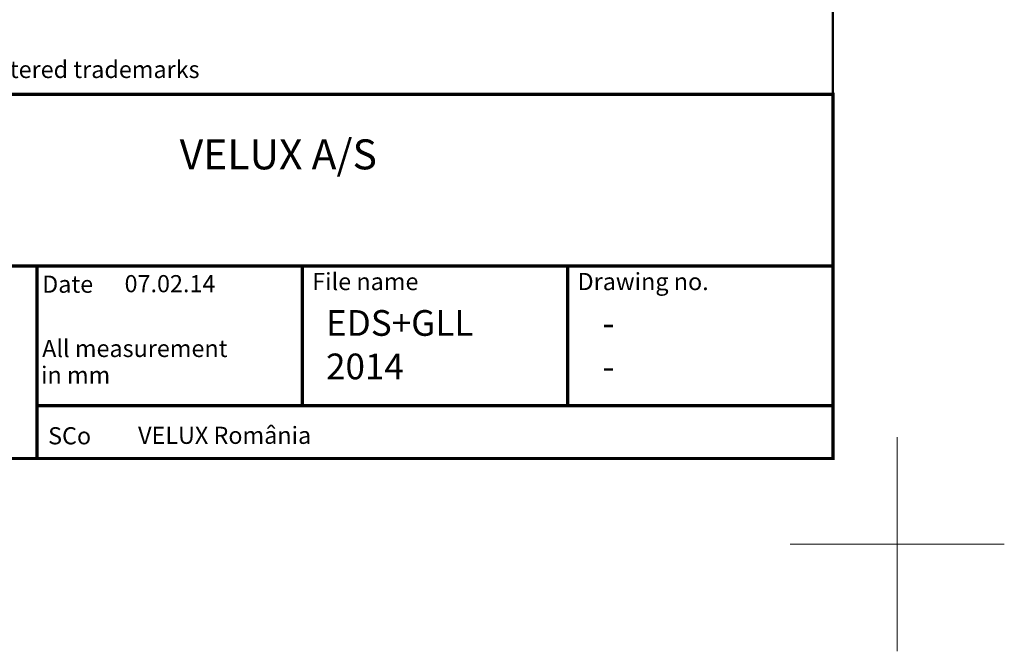
# Model space of a CAD drawing. Units: millimetres. Extents: x -50 to 2150, y -50 to 1535.
# Drawn here: x 1690 to 2150, y -50 to 245 of the extents above; entities that cross this region are included whole.
import ezdxf
from ezdxf.enums import TextEntityAlignment as Align

# ---------------------------------------------------------------- set-up
doc = ezdxf.new("R2010")
doc.units = ezdxf.units.MM
doc.header["$LTSCALE"] = 50
doc.header["$MEASUREMENT"] = 0
doc.layers.get('0').update_dxf_attribs({"linetype": 'CONTINUOUS'})
doc.layers.add('logo', color=1, linetype='CONTINUOUS')
doc.layers.add('RAMMER', color=7, linetype='CONTINUOUS')
doc.layers.add('R-H cont 0.18', color=7, linetype='CONTINUOUS', lineweight=18)
doc.layers.add('R-H cont 0.50', color=7, linetype='CONTINUOUS', lineweight=50)
doc.styles.add('Verdana', font='verdana.ttf')
doc.styles.add('Verdana fed', font='verdanab.ttf')

# ---------------------------------------------------------------- blocks, each defined once
blk = doc.blocks.new('frame')
at = {"layer": 'R-H cont 0.18'}
for p, q in [((420, 10), (420, -10)), ((430, 0), (410, 0))]:
    blk.add_line(p, q, dxfattribs=at)
at = {"layer": 'R-H cont 0.50'}
blk.add_lwpolyline([(26, 289), (414, 289), (414, 8), (26, 8)], close=True, dxfattribs=at)
blk = doc.blocks.new('VELUX frame 3')
at = {"color": 7, "const_width": 1.5}
blk.add_lwpolyline([(1420, 90), (1420, 259.95), (2120, 259.95), (2120, 90)], close=True, dxfattribs=at)
at = {"color": 7}
for points, const_width in [([(1420, 179.81), (2120, 179.81)], 1.5), ([(1748.4, 179.81), (1748.4, 90)], 1.5), ([(1872.27, 114.65), (1872.27, 179.81)], 1.5), ([(1996.13, 114.65), (1996.13, 179.81)], 1.5), ([(2009.53, 179.81), (2009.53, 179.81)], 1), ([(1748.4, 114.65), (2120, 114.65)], 1.5)]:
    blk.add_lwpolyline(points, dxfattribs=dict(at, const_width=const_width))
at = {"layer": 'logo', "xscale": 5, "yscale": 5, "zscale": 5}
blk.add_blockref('frame', (50, 50), dxfattribs=at)
at = {"color": 7, "style": 'Verdana'}
blk.add_text('VELUX, VELUX logo are registered trademarks', height=8, dxfattribs=at).set_placement((1593.97, 271.53), align=Align.MIDDLE_LEFT)
blk.add_text('VELUX A/S', height=14, dxfattribs=at).set_placement((1861.08, 224.91), align=Align.CENTER)
at = {"color": 7, "style": 'Verdana fed'}
for s, p in [('Date', (1750.84, 167.33)), ('File name', (1876.92, 168.55)), ('Drawing no.', (2000.79, 168.55)), ('All measurement', (1750.84, 137.33)), (' in mm', (1747.88, 124.91)), ('SCo', (1753.62, 96.58))]:
    blk.add_text(s, height=8, dxfattribs=at).set_placement(p)
at = {"color": 7}
for tag, p, style in [('DATE', (1789.32, 167.56), 'Verdana fed'), ('TEXT', (1425.61, 158.85), 'Verdana'), ('TEXT', (1425.61, 138.85), 'Verdana'), ('TEXT', (1425.61, 118.85), 'Verdana'), ('TEXT', (1425.61, 98.85), 'Verdana'), ('SCO', (1795.64, 96.8), 'Verdana fed')]:
    blk.add_attdef(tag, p, '', height=8, dxfattribs=dict(at, style=style))
at = {"style": 'Verdana'}
for tag, p in [('A', (1883.37, 147.23)), ('0', (2012.41, 147.23)), ('B', (1883.37, 126.94)), ('1', (2012.41, 126.94))]:
    blk.add_attdef(tag, p, '', height=12, dxfattribs=at)

msp = doc.modelspace()

# ---------------------------------------------------------------- block references
at = {"layer": 'RAMMER'}
ref = msp.add_blockref('VELUX frame 3', (-50, -50), dxfattribs=at)
ref.add_attrib('DATE', '07.02.14', (1739.32, 117.56), dxfattribs={"layer": '0', "color": 7, "height": 8, "style": 'Verdana fed'})
ref.add_attrib('SCO', 'VELUX România', (1745.64, 46.8), dxfattribs={"layer": '0', "color": 7, "height": 8, "style": 'Verdana fed'})
ref.add_attrib('A', 'EDS+GLL', (1833.37, 97.23), dxfattribs={"layer": '0', "height": 12, "style": 'Verdana'})
ref.add_attrib('1', '-', (1962.41, 76.94), dxfattribs={"layer": '0', "height": 12, "style": 'Verdana'})
ref.add_attrib('0', '-', (1962.41, 97.23), dxfattribs={"layer": '0', "height": 12, "style": 'Verdana'})
ref.add_attrib('B', '2014', (1833.37, 76.94), dxfattribs={"layer": '0', "height": 12, "style": 'Verdana'})

doc.saveas('drawing.dxf')
